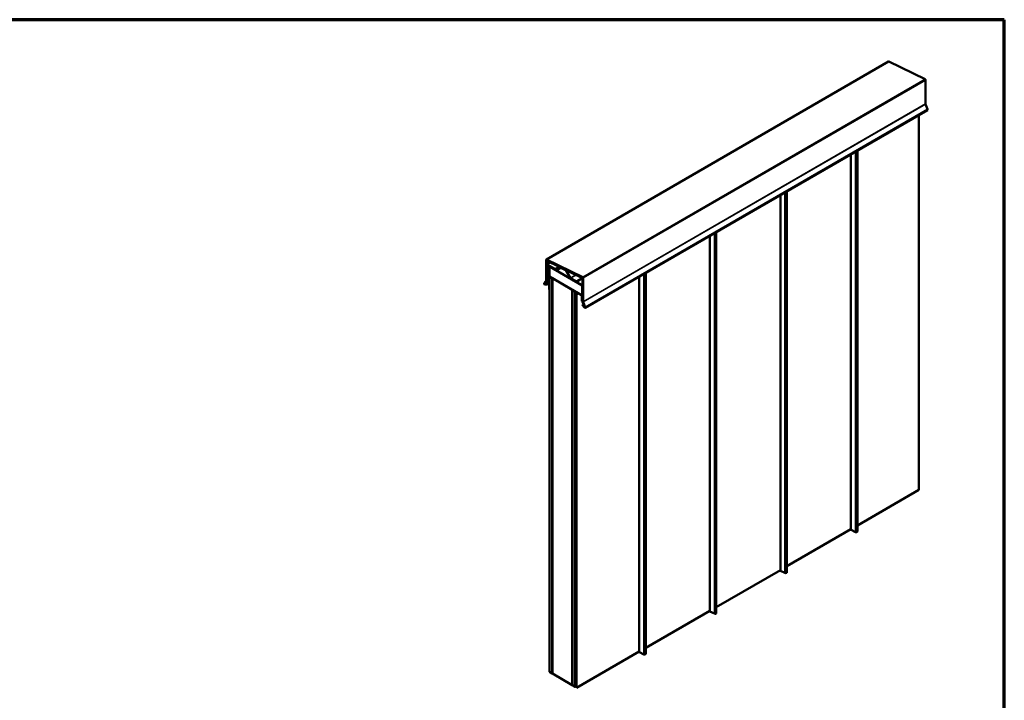
# Model space of a CAD drawing. Units: inches. Extents: x 0.6 to 33.4, y 0.6 to 21.4.
# Drawn here: x 17.1 to 33.4, y 10.2 to 21.4 of the extents above; entities that cross this region are included whole.
import ezdxf

# ---------------------------------------------------------------- set-up
doc = ezdxf.new("R2010")
doc.units = ezdxf.units.IN
doc.header["$LTSCALE"] = 2
doc.header["$MEASUREMENT"] = 0
doc.layers.get('0').update_dxf_attribs({"lineweight": 13})
for name, color, linetype, lineweight in [('Border (ANSI)', 7, 'Continuous', 70), ('Visible (ANSI)', 7, 'Continuous', 50), ('Visible Narrow (ANSI)', 7, 'Continuous', 35)]:
    doc.layers.add(name, color=color, linetype=linetype, lineweight=lineweight)

# ---------------------------------------------------------------- blocks, each defined once
blk = doc.blocks.new('Borders ATAS A Border')
at = {"layer": 'Border (ANSI)'}
for p, q in [((16.7, 10.7), (0.3, 10.7)), ((16.7, 0.3), (16.7, 10.7))]:
    blk.add_line(p, q, dxfattribs=at)

msp = doc.modelspace()

# ---------------------------------------------------------------- linework, layer by layer
at = {"layer": 'Visible (ANSI)'}
for p, q in [((25.83126, 17.44158), (31.48812, 20.70757)), ((32.09089, 20.41566), (31.49235, 20.70738)), ((32.09813, 20.00769), (32.09813, 20.40375)), ((26.47321, 16.64195), (32.13006, 19.90793)), ((32.1316, 19.92052), (32.09852, 20.00576)), ((31.98841, 13.63239), (31.98841, 19.82615)), ((30.97365, 12.9459), (30.97365, 19.24028)), ((30.86535, 12.97665), (30.86535, 19.17775)), ((29.80693, 12.27229), (29.80693, 18.56667)), ((29.69862, 12.30304), (29.69862, 18.50414)), ((28.53189, 11.62943), (28.53189, 17.83053)), ((28.6402, 11.59868), (28.6402, 17.89306)), ((25.8293, 17.0956), (25.8293, 17.43723)), ((25.83307, 17.43506), (25.83307, 17.09342)), ((25.83401, 17.09288), (25.83401, 17.41958)), ((25.83549, 17.44139), (26.43403, 17.14967)), ((25.83576, 17.42344), (25.84839, 17.43073)), ((26.43433, 17.14516), (25.83579, 17.43688)), ((25.83703, 17.41784), (25.83703, 17.09114)), ((25.83951, 17.42327), (26.43013, 17.13541)), ((26.43037, 17.1318), (25.83975, 17.41966)), ((25.83797, 17.35544), (25.83797, 17.09103)), ((25.83994, 17.35979), (25.89608, 17.3922)), ((25.84174, 17.08885), (25.84174, 17.35326)), ((25.84268, 17.34727), (25.84268, 17.08586)), ((25.84465, 17.35162), (25.84756, 17.3533)), ((25.97939, 17.28154), (25.84469, 17.35932)), ((25.84469, 17.35496), (25.97939, 17.27719)), ((25.84646, 17.08368), (25.84646, 17.3451)), ((25.99466, 17.26729), (25.8494, 17.35115)), ((25.8494, 17.3468), (25.99466, 17.26293)), ((25.87785, 17.32232), (25.87785, 16.94259)), ((25.87962, 17.32622), (25.88233, 17.32779)), ((25.88087, 16.94085), (25.88087, 17.32057)), ((25.88231, 17.32271), (25.88181, 17.32242)), ((25.88181, 17.32242), (26.42393, 17.00943)), ((25.88181, 17.15912), (25.88181, 17.32242)), ((26.42185, 17.0152), (25.88389, 17.3258)), ((25.88389, 17.32232), (26.42185, 17.01172)), ((25.97939, 17.28154), (26.04519, 17.31953)), ((25.97939, 17.27719), (26.04928, 17.31754)), ((25.97939, 17.27719), (25.97939, 17.28154)), ((26.06387, 17.30689), (25.99676, 17.26709)), ((25.99941, 17.26246), (26.06832, 17.30225)), ((25.99944, 17.26248), (26.06655, 17.30228)), ((26.0639, 17.30691), (26.06719, 17.30881)), ((26.14835, 17.26762), (26.06813, 17.30671)), ((26.06842, 17.3022), (26.14864, 17.26311)), ((26.15094, 17.26081), (26.22658, 17.13126)), ((26.22922, 17.13284), (26.15358, 17.26239)), ((25.79583, 17.04707), (25.8289, 17.09413)), ((25.83217, 17.09006), (25.79909, 17.04301)), ((25.83703, 17.09114), (25.83401, 17.09288)), ((25.83703, 17.09114), (25.83797, 17.09168)), ((25.83797, 17.09103), (25.84174, 17.08885)), ((25.84174, 17.08885), (25.84268, 17.0894)), ((26.42393, 16.84613), (25.88181, 17.15912)), ((25.88181, 17.15804), (25.88275, 17.15858)), ((25.92895, 17.13082), (25.88181, 17.15804)), ((25.88181, 10.62606), (25.88181, 17.15804)), ((25.92989, 17.13136), (25.92895, 17.13082)), ((25.92895, 10.59885), (25.92895, 17.13082)), ((25.92989, 17.13028), (25.93084, 17.13082)), ((25.92989, 17.13028), (26.25988, 16.93976)), ((25.92989, 10.5983), (25.92989, 17.13028)), ((26.32314, 17.07764), (26.23129, 17.13067)), ((26.23129, 17.12631), (26.32314, 17.07328)), ((26.42113, 17.1328), (26.32523, 17.07743)), ((26.32789, 17.07281), (26.4238, 17.12818)), ((26.42113, 17.1328), (26.42443, 17.1347)), ((26.42883, 17.12287), (26.42883, 16.74403)), ((26.4326, 16.74185), (26.4326, 17.12069)), ((26.43354, 16.74362), (26.43354, 17.12658)), ((26.43656, 17.12484), (26.43656, 16.74188)), ((26.4375, 16.74388), (26.4375, 17.13994)), ((26.44127, 17.13776), (26.44127, 16.7417)), ((27.36517, 10.95582), (27.36517, 17.15692)), ((27.47347, 10.92507), (27.47347, 17.21945)), ((25.80714, 17.02907), (25.8396, 17.03197)), ((25.84229, 17.08439), (25.80783, 17.03537)), ((25.80783, 17.03537), (25.8111, 17.03131)), ((25.84148, 17.02711), (25.80903, 17.02421)), ((25.8111, 17.03131), (25.84556, 17.08033)), ((25.8111, 17.03131), (25.87785, 17.06985)), ((25.8396, 17.03197), (25.87785, 17.05405)), ((25.8396, 17.03197), (25.84148, 17.02711)), ((25.84148, 17.02711), (25.87785, 17.0481)), ((25.87785, 16.94259), (25.88087, 16.94085)), ((25.88087, 16.94085), (25.88181, 16.94139)), ((26.26082, 16.9403), (26.25988, 16.93976)), ((26.25988, 16.93976), (26.25988, 10.40779)), ((26.26082, 16.93921), (26.26176, 16.93976)), ((26.26082, 10.40724), (26.26082, 16.93921)), ((26.30796, 16.912), (26.26082, 16.93921)), ((26.42399, 17.00947), (26.42393, 17.00943)), ((26.42393, 17.00943), (26.42393, 16.84613)), ((26.42487, 17.00649), (26.42487, 16.81598)), ((26.42789, 16.81424), (26.42789, 17.00475)), ((26.3089, 16.91254), (26.30796, 16.912)), ((26.30796, 10.38003), (26.30796, 16.912)), ((26.30985, 16.912), (26.3089, 16.91145)), ((26.3089, 16.91145), (26.3089, 10.37948)), ((26.31267, 16.90928), (26.3089, 16.91145)), ((26.31267, 16.90928), (26.31362, 16.90982)), ((26.31267, 10.3773), (26.31267, 16.90928)), ((26.31362, 16.90176), (26.31362, 16.71647)), ((26.31538, 16.90567), (26.3181, 16.90724)), ((26.31663, 16.71473), (26.31663, 16.90002)), ((26.41667, 16.84924), (26.31965, 16.90525)), ((26.31965, 16.90176), (26.41667, 16.84575)), ((26.32854, 16.86942), (26.35211, 16.88302)), ((26.32854, 16.86942), (26.33156, 16.86767)), ((26.32854, 10.36814), (26.32854, 16.86942)), ((26.35513, 16.88128), (26.33156, 16.86767)), ((26.33156, 16.86767), (26.33156, 10.3664)), ((26.41968, 16.84053), (26.41968, 16.7505)), ((26.4227, 16.74875), (26.4227, 16.83879)), ((26.42487, 16.84668), (26.42393, 16.84613)), ((26.42487, 16.81598), (26.42789, 16.81424)), ((26.42789, 16.81424), (26.42883, 16.81478)), ((26.31663, 16.71473), (26.31362, 16.71647)), ((26.32854, 16.72161), (26.31663, 16.71473)), ((26.41968, 16.7505), (26.4227, 16.74875)), ((26.42883, 16.75229), (26.4227, 16.74875)), ((26.42909, 16.68728), (26.43097, 16.68997)), ((26.46154, 16.64691), (26.42909, 16.68728)), ((26.42973, 16.73963), (26.46418, 16.65083)), ((26.43097, 16.68997), (26.4457, 16.69847)), ((26.43097, 16.68997), (26.46343, 16.64959)), ((26.46745, 16.65112), (26.43299, 16.73992)), ((26.4688, 16.65091), (26.43434, 16.73972)), ((26.43695, 16.73995), (26.47141, 16.65115)), ((26.47148, 16.65424), (26.4384, 16.73948)), ((26.44167, 16.73978), (26.47474, 16.65453)), ((26.46418, 16.65083), (26.46745, 16.65112)), ((26.46745, 16.65112), (26.46849, 16.65172)), ((26.47141, 16.65115), (26.4688, 16.65091)), ((26.47141, 16.65115), (26.47218, 16.65159)), ((30.97365, 13.04651), (31.98841, 13.63239)), ((29.80693, 12.37291), (30.86535, 12.98398)), ((30.8687, 12.97246), (30.9408, 12.93712)), ((28.6402, 11.6993), (29.69862, 12.31037)), ((29.70198, 12.29885), (29.77407, 12.26351)), ((27.47347, 11.02569), (28.53189, 11.63677)), ((28.53525, 11.62524), (28.60734, 11.5899)), ((26.33156, 10.3664), (27.36517, 10.96316)), ((27.36853, 10.95163), (27.44062, 10.91629)), ((25.88181, 10.62606), (25.92895, 10.59885)), ((25.92895, 10.59885), (25.92989, 10.59939)), ((26.25988, 10.40779), (25.92989, 10.5983)), ((26.25988, 10.40779), (26.26082, 10.40833)), ((26.26082, 10.40724), (26.30796, 10.38003)), ((26.30796, 10.38003), (26.3089, 10.38057)), ((26.31267, 10.3773), (26.3089, 10.37948)), ((26.32854, 10.38647), (26.31267, 10.3773)), ((26.32854, 10.36814), (26.33156, 10.3664))]:
    msp.add_line(p, q, dxfattribs=at)
for centre, major_axis, start_param, end_param in [((31.49287, 20.69934), (-0.00475, 0.00823), 5.57554832, 6.28318531), ((32.09141, 20.40762), (-0.00475, 0.00823), 3.92699082, 5.57554832), ((32.10107, 20.00599), (-0.00208, 0.00361), 0.78539816, 1.30899694), ((32.12323, 19.91977), (0.00683, -0.01184), 0, 1.30899694), ((25.83601, 17.43335), (-0.00475, 0.00823), 5.57554832, 7.06858347), ((25.83601, 17.43335), (-0.00208, 0.00361), 5.57554832, 7.06858347), ((25.83997, 17.41614), (-0.00422, 0.0073), 5.57554832, 7.06858347), ((25.83997, 17.41614), (-0.00208, 0.00361), 5.57554832, 7.06858347), ((25.84469, 17.35156), (-0.00475, 0.00823), 5.49778714, 7.06858347), ((25.84469, 17.35156), (-0.00208, 0.00361), 5.49778714, 7.06858347), ((25.8494, 17.34339), (-0.00475, 0.00823), 5.49778714, 7.06858347), ((25.8494, 17.34339), (-0.00208, 0.00361), 5.49778714, 7.06858347), ((25.88389, 17.31883), (-0.00427, 0.00739), 5.49778714, 7.06858347), ((25.88389, 17.31883), (-0.00213, 0.0037), 5.49778714, 7.06858347), ((25.99466, 17.27069), (0.00208, -0.00361), 5.49778714, 6.28991819), ((25.99466, 17.27069), (0.00475, -0.00823), 5.49778714, 6.28991819), ((26.06865, 17.29868), (-0.00475, 0.00823), 5.57554832, 6.28991819), ((26.06865, 17.29868), (-0.00208, 0.00361), 5.57554832, 6.28991819), ((26.14887, 17.25958), (-0.00475, 0.00823), 4.72082642, 5.57554832), ((26.14887, 17.25958), (0.00208, -0.00361), 1.57923376, 2.43395567), ((25.82635, 17.0973), (0.00208, -0.00361), 0.26179939, 0.78539816), ((25.82635, 17.0973), (0.00475, -0.00823), 0.26179939, 0.78539816), ((26.23129, 17.13407), (0.00475, -0.00823), 4.72082642, 5.49778714), ((26.23129, 17.13407), (-0.00208, 0.00361), 1.57923376, 2.35619449), ((26.42588, 17.12457), (-0.00475, 0.00823), 3.92699082, 6.28318531), ((26.42588, 17.12457), (-0.00208, 0.00361), 3.92699082, 6.28318531), ((26.4306, 17.12828), (0.00422, -0.0073), 0.78539816, 2.43395567), ((26.4306, 17.12828), (-0.00208, 0.00361), 3.92699082, 5.57554832), ((26.43456, 17.14164), (0.00475, -0.00823), 0.78539816, 2.43395567), ((26.43456, 17.14164), (-0.00208, 0.00361), 3.92699082, 5.57554832), ((25.8042, 17.03666), (0.00683, -0.01184), 3.40339204, 6.02138592), ((25.8042, 17.03666), (-0.00417, 0.00722), 0.26179939, 2.87979327), ((25.83974, 17.08756), (0.00208, -0.00361), 0.26179939, 0.78539816), ((25.83974, 17.08756), (0.00475, -0.00823), 0.26179939, 0.78539816), ((26.32314, 17.08104), (0.00208, -0.00361), 5.49778714, 6.28318531), ((26.32314, 17.08104), (0.00475, -0.00823), 5.49778714, 6.28318531), ((26.42185, 17.00824), (-0.00427, 0.00739), 3.92699082, 5.49778714), ((26.42185, 17.00824), (0.00213, -0.0037), 0.78539816, 2.35619449), ((26.31965, 16.89828), (-0.00427, 0.00739), 5.49778714, 7.06858347), ((26.31965, 16.89828), (-0.00213, 0.0037), 5.49778714, 7.06858347), ((26.41667, 16.84227), (-0.00427, 0.00739), 3.92699082, 5.49778714), ((26.41667, 16.84227), (0.00213, -0.0037), 0.78539816, 2.35619449), ((26.43555, 16.74015), (0.00475, -0.00823), 3.92699082, 4.45058959), ((26.43555, 16.74015), (-0.00208, 0.00361), 0.78539816, 1.30899694), ((26.43951, 16.74018), (-0.00422, 0.0073), 0.78539816, 1.30899694), ((26.43951, 16.74018), (0.00208, -0.00361), 3.92699082, 4.45058959), ((26.44422, 16.74), (-0.00475, 0.00823), 0.78539816, 1.30899694), ((26.44422, 16.74), (0.00208, -0.00361), 3.92699082, 4.45058959), ((26.46637, 16.65378), (0.00683, -0.01184), 4.97418837, 7.59218225), ((26.46637, 16.65378), (0.00417, -0.00722), 4.97418837, 7.59218225), ((30.87486, 12.97665), (-0.00952, 0), 0, 0.86692055), ((30.9537, 12.9459), (0.01995, 0), 4.00851321, 6.28318531), ((29.70814, 12.30304), (-0.00952, 0), 0, 0.86692055), ((29.78698, 12.27229), (0.01995, 0), 4.00851321, 6.28318531), ((28.54141, 11.62943), (-0.00952, 0), 0, 0.86692055), ((28.62025, 11.59868), (0.01995, 0), 4.00851321, 6.28318531), ((27.37468, 10.95582), (-0.00952, 0), 0, 0.86692055), ((27.45353, 10.92507), (0.01995, 0), 4.00851321, 6.28318531)]:
    msp.add_ellipse(centre, major_axis=major_axis, ratio=0.57735027, start_param=start_param, end_param=end_param, dxfattribs=at)
at = {"layer": 'Visible Narrow (ANSI)'}
for p, q in [((25.83549, 17.44139), (31.49235, 20.70738)), ((26.43403, 17.14967), (32.09089, 20.41566)), ((26.44127, 17.13776), (32.09813, 20.40375)), ((26.44127, 16.7417), (32.09813, 20.00769)), ((26.44167, 16.73978), (32.09852, 20.00576)), ((26.47474, 16.65453), (32.1316, 19.92052)), ((30.9408, 12.93712), (30.9408, 19.22131)), ((30.8687, 12.97246), (30.8687, 19.17969)), ((29.70198, 12.29885), (29.70198, 18.50608)), ((29.77407, 12.26351), (29.77407, 18.5477)), ((28.53525, 11.62524), (28.53525, 17.83247)), ((28.60734, 11.5899), (28.60734, 17.87409)), ((25.83307, 17.43506), (25.83602, 17.43676)), ((25.83703, 17.41784), (25.83998, 17.41954)), ((25.83951, 17.42327), (25.85059, 17.42966)), ((25.84174, 17.35326), (25.84469, 17.35496)), ((25.84469, 17.35932), (25.8991, 17.39073)), ((25.84646, 17.3451), (25.8494, 17.3468)), ((25.8494, 17.35115), (25.85034, 17.3517)), ((25.88087, 17.32057), (25.88181, 17.32112)), ((25.88389, 17.3258), (25.88483, 17.32634)), ((25.99466, 17.26729), (26.06686, 17.30897)), ((25.99944, 17.26248), (26.06832, 17.30225)), ((26.06655, 17.30228), (26.06658, 17.3023)), ((26.06813, 17.30671), (26.06967, 17.3076)), ((26.14835, 17.26762), (26.14989, 17.2685)), ((26.15358, 17.26239), (26.15763, 17.26473)), ((25.83217, 17.09006), (25.83553, 17.092)), ((25.83307, 17.09342), (25.83401, 17.09397)), ((25.84556, 17.08033), (25.87785, 17.09897)), ((25.84646, 17.08368), (25.87785, 17.10181)), ((26.22922, 17.13284), (26.32033, 17.18544)), ((26.23129, 17.13067), (26.32349, 17.1839)), ((26.32314, 17.07764), (26.4231, 17.13535)), ((26.43013, 17.13541), (26.4375, 17.13967)), ((26.4326, 17.12069), (26.43354, 17.12124)), ((26.43656, 17.12484), (26.4375, 17.12538)), ((27.36853, 10.95163), (27.36853, 17.15886)), ((27.44062, 10.91629), (27.44062, 17.20048)), ((25.79909, 17.04301), (25.82284, 17.05672)), ((25.80714, 17.02907), (25.81108, 17.03134)), ((26.42185, 17.0152), (26.42883, 17.01923)), ((26.42789, 17.00475), (26.42883, 17.0053)), ((26.31362, 16.90176), (26.31663, 16.90002)), ((26.31663, 16.90002), (26.31965, 16.90176)), ((26.32059, 16.90579), (26.31965, 16.90525)), ((26.31965, 16.90525), (26.31965, 16.90176)), ((26.41761, 16.84978), (26.41667, 16.84924)), ((26.41667, 16.84924), (26.41667, 16.84575)), ((26.4227, 16.83879), (26.41968, 16.84053)), ((26.42487, 16.84004), (26.4227, 16.83879)), ((26.4326, 16.74185), (26.43362, 16.74244)), ((26.43299, 16.73992), (26.43405, 16.74053)), ((26.43656, 16.74188), (26.4376, 16.74248)), ((26.43695, 16.73995), (26.43803, 16.74057)), ((26.46343, 16.64959), (26.46582, 16.65097))]:
    msp.add_line(p, q, dxfattribs=at)

# ---------------------------------------------------------------- block references
at = {"xscale": 2, "yscale": 2, "zscale": 2}
msp.add_blockref('Borders ATAS A Border', (0, 0), dxfattribs=at)

doc.saveas('drawing.dxf')
